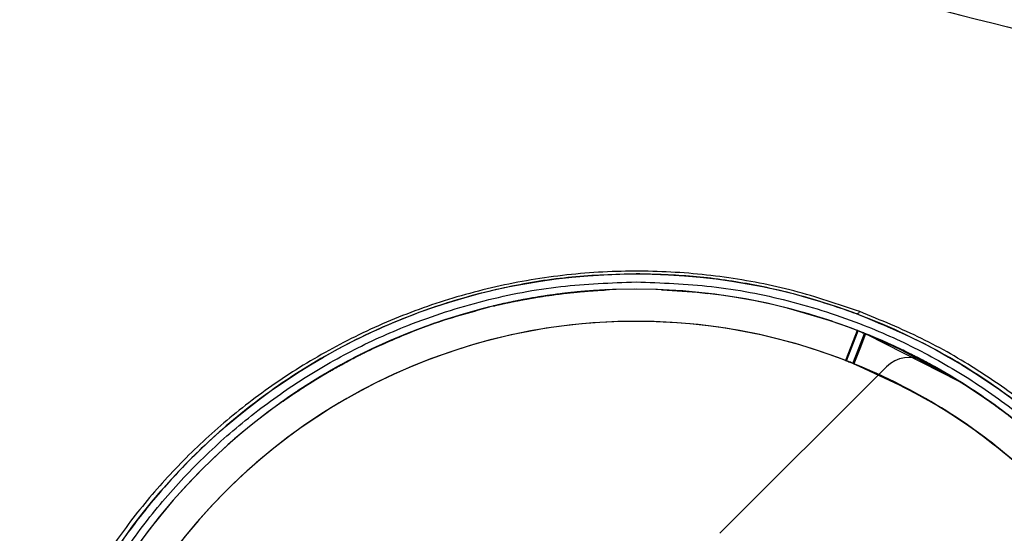
# Model space of a CAD drawing. Units: millimetres. Extents: x 17139 to 23282, y 28238 to 33676.
# Drawn here: x 19540 to 19601, y 32030 to 32062 of the extents above; entities that cross this region are included whole.
import ezdxf

# ---------------------------------------------------------------- set-up
doc = ezdxf.new("R2010")
doc.units = ezdxf.units.MM
doc.header["$LTSCALE"] = 200
doc.layers.add('OTWORY_MONTAŻOWE', color=1, linetype='Continuous')

msp = doc.modelspace()

# ---------------------------------------------------------------- linework, layer by layer
at = {"color": 7, "linetype": 'Continuous', "lineweight": 25}
for p, q in [((19580.815, 32044.892), (19579.517, 32044.968)), ((19579.517, 32044.968), (19579.553, 32044.967)), ((19579.553, 32044.967), (19581.73, 32044.811)), ((19580.834, 32044.89), (19580.815, 32044.892)), ((19582.379, 32044.74), (19580.834, 32044.89)), ((19581.73, 32044.811), (19582.379, 32044.74)), ((19568.825, 32043.896), (19568.827, 32043.897)), ((19587.374, 32043.811), (19589.485, 32043.204)), ((19588.627, 32043.467), (19587.382, 32043.809)), ((19590.1, 32043.003), (19588.626, 32043.467)), ((19588.626, 32043.467), (19588.627, 32043.467)), ((19589.485, 32043.204), (19590.1, 32043.003)), ((19591.658, 32042.438), (19590.936, 32040.573)), ((19591.658, 32042.438), (19590.936, 32040.573)), ((19590.997, 32040.55), (19591.722, 32042.414)), ((19591.722, 32042.414), (19591.658, 32042.438)), ((19592.241, 32042.207), (19597.982, 32039.289)), ((19561.674, 32041.354), (19561.683, 32041.359)), ((19597.982, 32039.288), (19593.912, 32041.482)), ((19593.476, 32040.176), (19583.122, 32029.822)), ((19597.877, 32039.353), (19596.967, 32039.896)), ((19597.982, 32039.289), (19597.982, 32039.288))]:
    msp.add_line(p, q, dxfattribs=at)
at = {"color": 7, "linetype": 'Continuous', "lineweight": 25, "flags": 128}
for points in [[(19591.816, 32043.609), (19591.789, 32043.572), (19591.761, 32043.54), (19591.735, 32043.513), (19591.709, 32043.492), (19591.684, 32043.477), (19591.661, 32043.468), (19591.639, 32043.466), (19591.62, 32043.469)], [(19591.401, 32040.39), (19591.763, 32041.326), (19592.123, 32042.255)], [(19592.187, 32042.229), (19591.826, 32041.3), (19591.462, 32040.365)]]:
    msp.add_lwpolyline(points, dxfattribs=at)
at = {"color": 7, "linetype": 'Continuous', "lineweight": 25}
msp.add_circle((19577.929, 32006.951), 39, dxfattribs=at)
for centre, radius, start, end in [((19577.929, 32006.951), 38.05, 24.6046, 155.60405), ((19577.929, 32006.951), 38.05, 31.71027, 148.28973), ((19577.929, 32006.951), 36.05, 24.77191, 155.43673), ((19577.929, 32006.951), 36.05, 33.69591, 146.30409), ((19577.929, 32006.951), 36.05, 68.74744, 68.8499), ((19594.891, 32038.762), 2, 61.93353, 135), ((19594.891, 32038.762), 2, 61.93353, 135), ((19577.929, 32006.951), 38.05, 28.06647, 61.93353), ((19577.929, 32006.951), 38.05, 28.06647, 61.93353)]:
    msp.add_arc(centre, radius, start, end, dxfattribs=at)
for points, knots in [([(18844.299, 32058.592), (18854.523, 32061.223), (18874.94, 32066.479), (18905.925, 32073.575), (18937.11, 32080.072), (18968.528, 32085.913), (19000.179, 32091.105), (19032.068, 32095.638), (19064.203, 32099.504), (19096.588, 32102.694), (19129.231, 32105.196), (19162.068, 32106.993), (19194.976, 32108.073), (19227.828, 32108.433), (19260.566, 32108.078), (19293.189, 32107.017), (19325.7, 32105.254), (19358.099, 32102.795), (19390.388, 32099.642), (19422.567, 32095.799), (19454.639, 32091.266), (19486.565, 32086.049), (19518.276, 32080.168), (19549.696, 32073.628), (19580.828, 32066.501), (19601.315, 32061.229), (19611.56, 32058.592)], [0, 0, 0, 0, 0.0417762, 0.0834248, 0.1249765, 0.1664645, 0.2079243, 0.2493943, 0.2909158, 0.3325328, 0.3742925, 0.4162448, 0.4581805, 0.4999206, 0.5415148, 0.5830119, 0.6244596, 0.6659042, 0.7073905, 0.7489614, 0.7906584, 0.8325206, 0.8744346, 0.9162949, 0.9581389, 1, 1, 1, 1]), ([(19591.816, 32043.609), (19590.471, 32044.066), (19587.771, 32044.984), (19583.435, 32045.818), (19578.971, 32046.195), (19574.458, 32046.053), (19570.004, 32045.401), (19565.702, 32044.262), (19561.64, 32042.685), (19557.865, 32040.723), (19554.428, 32038.444), (19551.338, 32035.905), (19548.596, 32033.151), (19545.929, 32029.896), (19543.476, 32026.116), (19541.38, 32021.813), (19539.585, 32016.636), (19538.441, 32010.565), (19538.357, 32003.666), (19539.47, 31996.84), (19541.539, 31990.932), (19544.158, 31985.986), (19546.981, 31981.945), (19550.109, 31978.495), (19553.378, 31975.623), (19556.657, 31973.292), (19560.235, 31971.228), (19562.859, 31970.157), (19564.175, 31969.62)], [0, 0, 0, 0, 0.031247, 0.062709, 0.093966, 0.125333, 0.156691, 0.187965, 0.219434, 0.250736, 0.282204, 0.313416, 0.344575, 0.375956, 0.41759, 0.45901, 0.500648, 0.563116, 0.625415, 0.68789, 0.749833, 0.791437, 0.833205, 0.874718, 0.906038, 0.937435, 0.968625, 1, 1, 1, 1]), ([(19577.929, 32045.951), (19576.594, 32045.912), (19573.916, 32045.832), (19569.97, 32045.195), (19566.133, 32044.195), (19562.915, 32042.993), (19560.236, 32041.737), (19558.044, 32040.532), (19555.977, 32039.217), (19554.034, 32037.803), (19552.209, 32036.301), (19550.23, 32034.457), (19548.146, 32032.206), (19546.12, 32029.596), (19544.324, 32026.83), (19542.928, 32024.233), (19541.808, 32021.726), (19540.948, 32019.42), (19540.237, 32017.063), (19539.665, 32014.63), (19539.279, 32012.329), (19539.059, 32010.285), (19538.932, 32008.259), (19538.913, 32006.077), (19539.04, 32003.744), (19539.268, 32001.711), (19539.636, 31999.423), (19540.212, 31996.874), (19541.139, 31993.887), (19542.278, 31991.036), (19543.859, 31987.851), (19545.942, 31984.494), (19548.693, 31981.013), (19551.903, 31977.781), (19555.591, 31974.872), (19559.723, 31972.313), (19562.801, 31971.034), (19564.331, 31970.399)], [0, 0, 0, 0, 0.031287, 0.062752, 0.093685, 0.125503, 0.145823, 0.166727, 0.188258, 0.208371, 0.229194, 0.250749, 0.281157, 0.313389, 0.34351, 0.37569, 0.399382, 0.424731, 0.44923, 0.473609, 0.50062, 0.520419, 0.536575, 0.562897, 0.587385, 0.608264, 0.625534, 0.658222, 0.687641, 0.719803, 0.749753, 0.792349, 0.833936, 0.874828, 0.91724, 0.958872, 1, 1, 1, 1]), ([(19591.62, 32043.469), (19590.534, 32043.846), (19588.396, 32044.588), (19584.983, 32045.354), (19581.498, 32045.858), (19579.113, 32045.92), (19577.929, 32045.951)], [0, 0, 0, 0, 0.253871, 0.4998983, 0.7519151, 1, 1, 1, 1]), ([(19577.929, 31968.451), (19576.364, 31968.507), (19573.186, 31968.619), (19568.421, 31969.543), (19564.063, 31970.942), (19560.189, 31972.708), (19556.802, 31974.686), (19553.611, 31977.015), (19550.658, 31979.68), (19547.992, 31982.633), (19545.664, 31985.824), (19543.685, 31989.211), (19541.922, 31993.085), (19540.513, 31997.443), (19539.623, 32002.208), (19539.334, 32006.951), (19539.623, 32011.695), (19540.513, 32016.46), (19541.922, 32020.817), (19543.685, 32024.692), (19545.664, 32028.078), (19547.992, 32031.27), (19550.657, 32034.223), (19553.611, 32036.888), (19556.802, 32039.216), (19560.189, 32041.195), (19564.063, 32042.961), (19568.421, 32044.36), (19573.185, 32045.284), (19576.364, 32045.396), (19577.929, 32045.451)], [0, 0, 0, 0, 0.0388139, 0.0788315, 0.1199757, 0.1521374, 0.1843034, 0.2171495, 0.25, 0.282846, 0.3156965, 0.3478583, 0.3800243, 0.4211646, 0.4611832, 0.5, 0.5388129, 0.5788315, 0.6199757, 0.6521374, 0.6843034, 0.7171495, 0.75, 0.782846, 0.8156965, 0.8478583, 0.8800243, 0.9211646, 0.9611841, 1, 1, 1, 1]), ([(19577.929, 32045.451), (19579.494, 32045.396), (19582.673, 32045.284), (19587.437, 32044.36), (19591.795, 32042.961), (19595.67, 32041.195), (19599.056, 32039.217), (19602.248, 32036.888), (19605.201, 32034.223), (19607.866, 32031.27), (19610.194, 32028.079), (19612.173, 32024.692), (19613.937, 32020.818), (19615.345, 32016.46), (19616.235, 32011.695), (19616.525, 32006.952), (19616.235, 32002.208), (19615.345, 31997.443), (19613.937, 31993.086), (19612.173, 31989.211), (19610.194, 31985.825), (19607.866, 31982.633), (19605.201, 31979.68), (19602.248, 31977.015), (19599.056, 31974.687), (19595.67, 31972.708), (19591.795, 31970.942), (19587.438, 31969.543), (19582.673, 31968.619), (19579.494, 31968.507), (19577.929, 31968.451)], [0, 0, 0, 0, 0.038814, 0.078831, 0.119976, 0.152137, 0.184303, 0.217149, 0.25, 0.282846, 0.315697, 0.347858, 0.380024, 0.421165, 0.461183, 0.5, 0.538813, 0.578831, 0.619976, 0.652137, 0.684303, 0.717149, 0.75, 0.782846, 0.815697, 0.847858, 0.880024, 0.921165, 0.961184, 1, 1, 1, 1]), ([(19574.806, 32044.873), (19574.793, 32044.872), (19574.767, 32044.87), (19574.655, 32044.86), (19574.425, 32044.84), (19574.133, 32044.812), (19573.795, 32044.777), (19573.411, 32044.733), (19573.002, 32044.682), (19572.724, 32044.644), (19572.583, 32044.624)], [0, 0, 0, 0, 0.1257714, 0.2490431, 0.3738013, 0.5005401, 0.6288921, 0.7499126, 0.8739067, 1, 1, 1, 1]), ([(19572.603, 32044.627), (19572.786, 32044.652), (19573.151, 32044.702), (19573.873, 32044.787), (19574.532, 32044.851), (19575.058, 32044.894), (19575.35, 32044.914), (19575.504, 32044.924), (19575.563, 32044.928), (19575.593, 32044.93)], [0, 0, 0, 0, 0.125316, 0.249316, 0.499453, 0.626959, 0.749445, 0.873356, 1, 1, 1, 1]), ([(19572.608, 32044.628), (19572.715, 32044.642), (19572.925, 32044.672), (19573.341, 32044.725), (19573.707, 32044.767), (19574.011, 32044.799), (19574.236, 32044.822), (19574.282, 32044.826), (19574.313, 32044.829)], [0, 0, 0, 0, 0.125759, 0.249349, 0.500245, 0.632647, 0.749632, 1, 1, 1, 1]), ([(19572.629, 32044.631), (19572.763, 32044.649), (19573.029, 32044.686), (19573.428, 32044.735), (19573.807, 32044.778), (19574.149, 32044.814), (19574.435, 32044.841), (19574.642, 32044.859), (19574.748, 32044.868), (19574.786, 32044.871), (19574.806, 32044.873)], [0, 0, 0, 0, 0.1249059, 0.2489875, 0.3753521, 0.4997044, 0.6259332, 0.7498833, 0.8737018, 1, 1, 1, 1]), ([(19576.079, 32044.956), (19576.054, 32044.955), (19576.003, 32044.953), (19575.826, 32044.944), (19575.487, 32044.924), (19575.043, 32044.893), (19574.516, 32044.85), (19573.918, 32044.791), (19573.28, 32044.719), (19572.852, 32044.661), (19572.637, 32044.632)], [0, 0, 0, 0, 0.125422, 0.249035, 0.373808, 0.500215, 0.626097, 0.749946, 0.873921, 1, 1, 1, 1]), ([(19574.313, 32044.829), (19574.304, 32044.828), (19574.286, 32044.827), (19574.201, 32044.818), (19574.027, 32044.801), (19573.805, 32044.778), (19573.549, 32044.749), (19573.165, 32044.703), (19572.857, 32044.661), (19572.65, 32044.633)], [0, 0, 0, 0, 0.125882, 0.249129, 0.374026, 0.500734, 0.627898, 0.750301, 1, 1, 1, 1]), ([(19574.153, 32044.814), (19574.284, 32044.826), (19574.545, 32044.852), (19575.046, 32044.893), (19575.584, 32044.93), (19575.936, 32044.949), (19576.04, 32044.955), (19576.066, 32044.956), (19576.079, 32044.956)], [0, 0, 0, 0, 0.125188, 0.249864, 0.500033, 0.749431, 0.873974, 1, 1, 1, 1]), ([(19575.593, 32044.93), (19575.585, 32044.929), (19575.567, 32044.928), (19575.48, 32044.923), (19575.221, 32044.906), (19574.76, 32044.871), (19574.355, 32044.833), (19574.153, 32044.814)], [0, 0, 0, 0, 0.125495, 0.249891, 0.500406, 0.749666, 1, 1, 1, 1]), ([(19569.069, 32043.956), (19569.08, 32043.958), (19569.102, 32043.963), (19569.222, 32043.992), (19569.591, 32044.078), (19570.105, 32044.189), (19570.583, 32044.286), (19570.831, 32044.333), (19570.956, 32044.357)], [0, 0, 0, 0, 0.125631, 0.249907, 0.500182, 0.749788, 0.874562, 1, 1, 1, 1]), ([(19569.871, 32044.138), (19569.756, 32044.113), (19569.529, 32044.063), (19569.261, 32044.001), (19569.135, 32043.971), (19569.091, 32043.961), (19569.069, 32043.956)], [0, 0, 0, 0, 0.252249, 0.498384, 0.746139, 1, 1, 1, 1]), ([(19569.572, 32044.072), (19569.597, 32044.078), (19569.646, 32044.089), (19569.812, 32044.126), (19570.125, 32044.193), (19570.649, 32044.3), (19571.316, 32044.425), (19572.046, 32044.546), (19572.416, 32044.6), (19572.603, 32044.627)], [0, 0, 0, 0, 0.125785, 0.249437, 0.374504, 0.501049, 0.749797, 0.874122, 1, 1, 1, 1]), ([(19570.956, 32044.357), (19570.77, 32044.322), (19570.402, 32044.251), (19569.925, 32044.151), (19569.633, 32044.086), (19569.593, 32044.077), (19569.572, 32044.072)], [0, 0, 0, 0, 0.251866, 0.500308, 0.750084, 1, 1, 1, 1]), ([(19572.637, 32044.632), (19572.38, 32044.594), (19571.867, 32044.519), (19571.111, 32044.388), (19570.535, 32044.277), (19570.145, 32044.197), (19569.962, 32044.158), (19569.871, 32044.138)], [0, 0, 0, 0, 0.250698, 0.500171, 0.749838, 0.874538, 1, 1, 1, 1]), ([(19570.332, 32044.235), (19570.348, 32044.239), (19570.38, 32044.245), (19570.502, 32044.27), (19570.742, 32044.317), (19571.046, 32044.374), (19571.398, 32044.437), (19571.791, 32044.504), (19572.206, 32044.57), (19572.488, 32044.61), (19572.629, 32044.631)], [0, 0, 0, 0, 0.125762, 0.249049, 0.373891, 0.500517, 0.627799, 0.750054, 0.874112, 1, 1, 1, 1]), ([(19572.583, 32044.624), (19572.446, 32044.604), (19572.173, 32044.565), (19571.635, 32044.479), (19571.148, 32044.393), (19570.748, 32044.318), (19570.524, 32044.274), (19570.405, 32044.25), (19570.356, 32044.24), (19570.332, 32044.235)], [0, 0, 0, 0, 0.125475, 0.249241, 0.499744, 0.631321, 0.749332, 0.873099, 1, 1, 1, 1]), ([(19572.65, 32044.633), (19572.543, 32044.618), (19572.329, 32044.588), (19571.905, 32044.523), (19571.502, 32044.455), (19571.185, 32044.399), (19570.947, 32044.356), (19570.887, 32044.344), (19570.847, 32044.336)], [0, 0, 0, 0, 0.125049, 0.249456, 0.499228, 0.625707, 0.749948, 1, 1, 1, 1]), ([(19570.847, 32044.336), (19570.862, 32044.339), (19570.892, 32044.345), (19570.988, 32044.363), (19571.166, 32044.396), (19571.394, 32044.436), (19571.661, 32044.482), (19572.064, 32044.548), (19572.39, 32044.596), (19572.608, 32044.628)], [0, 0, 0, 0, 0.125525, 0.249218, 0.374132, 0.500445, 0.627347, 0.75031, 1, 1, 1, 1]), ([(19564.175, 31969.62), (19565.534, 31969.161), (19568.241, 31968.248), (19572.576, 31967.43), (19577.02, 31967.066), (19581.517, 31967.218), (19585.965, 31967.877), (19590.265, 31969.023), (19594.354, 31970.621), (19598.153, 31972.61), (19601.634, 31974.936), (19604.766, 31977.544), (19607.54, 31980.375), (19610.222, 31983.715), (19612.674, 31987.593), (19614.744, 31991.997), (19616.474, 31997.262), (19617.519, 32003.386), (19617.482, 32010.268), (19616.261, 32017.041), (19614.133, 32022.834), (19611.503, 32027.649), (19608.72, 32031.554), (19605.653, 32034.897), (19602.446, 32037.695), (19599.228, 32039.976), (19595.714, 32042.007), (19593.118, 32043.073), (19591.816, 32043.609)], [0, 0, 0, 0, 0.031297, 0.062332, 0.093674, 0.125001, 0.15621, 0.1877, 0.218981, 0.250447, 0.281802, 0.313146, 0.344594, 0.375772, 0.417334, 0.459178, 0.500686, 0.562904, 0.625483, 0.687673, 0.750263, 0.791648, 0.832892, 0.87445, 0.905914, 0.937169, 0.968489, 1, 1, 1, 1]), ([(19577.929, 31967.951), (19579.263, 31967.991), (19581.934, 31968.07), (19585.881, 31968.707), (19589.726, 31969.707), (19593.375, 31971.071), (19596.838, 31972.771), (19599.66, 31974.517), (19601.966, 31976.208), (19603.822, 31977.753), (19605.828, 31979.647), (19607.928, 31981.952), (19609.971, 31984.633), (19611.769, 31987.47), (19613.162, 31990.145), (19614.266, 31992.712), (19615.106, 31995.075), (19615.787, 31997.476), (19616.318, 31999.922), (19616.677, 32002.307), (19616.891, 32004.743), (19616.954, 32007.112), (19616.862, 32009.685), (19616.608, 32012.157), (19616.176, 32014.714), (19615.617, 32017.089), (19614.894, 32019.461), (19614.047, 32021.733), (19613.06, 32023.947), (19611.804, 32026.345), (19610.284, 32028.803), (19608.367, 32031.405), (19606.241, 32033.841), (19603.544, 32036.451), (19600.231, 32039.052), (19596.171, 32041.568), (19593.131, 32042.838), (19591.62, 32043.469)], [0, 0, 0, 0, 0.031277, 0.062662, 0.09371, 0.125424, 0.156287, 0.188234, 0.208552, 0.229456, 0.25097, 0.281435, 0.313417, 0.343819, 0.375938, 0.399931, 0.42523, 0.449922, 0.474348, 0.500546, 0.523063, 0.548968, 0.573164, 0.602208, 0.625433, 0.652986, 0.677082, 0.701266, 0.726715, 0.750282, 0.782301, 0.812152, 0.844328, 0.874616, 0.917079, 0.958785, 1, 1, 1, 1]), ([(19587.382, 32043.809), (19587.381, 32043.809), (19587.378, 32043.81), (19587.376, 32043.81), (19587.375, 32043.81), (19587.374, 32043.811), (19587.374, 32043.811)], [0, 0, 0, 0, 0.29165, 0.5, 0.708317, 1, 1, 1, 1]), ([(19592.123, 32042.255), (19592.07, 32042.276), (19591.966, 32042.318), (19591.827, 32042.373), (19591.722, 32042.414), (19591.664, 32042.436), (19591.66, 32042.438), (19591.658, 32042.438)], [0, 0, 0, 0, 0.211112, 0.422225, 0.633328, 0.844436, 1, 1, 1, 1]), ([(19591.722, 32042.414), (19591.728, 32042.411), (19591.741, 32042.406), (19591.825, 32042.373), (19591.946, 32042.326), (19592.075, 32042.274), (19592.157, 32042.241), (19592.187, 32042.229)], [0, 0, 0, 0, 0.21822, 0.436441, 0.654659, 0.872871, 1, 1, 1, 1]), ([(19592.123, 32042.255), (19593.431, 32041.68), (19595.679, 32040.693), (19598.211, 32039.172), (19599.837, 32038.073), (19600.909, 32037.287), (19601.833, 32036.562), (19602.617, 32035.91), (19603.462, 32035.171), (19604.128, 32034.551), (19604.596, 32034.094), (19604.717, 32033.974), (19604.75, 32033.941), (19604.868, 32033.824), (19605.085, 32033.605), (19605.406, 32033.274), (19605.866, 32032.788), (19606.648, 32031.928), (19608.036, 32030.268), (19610.264, 32027.236), (19611.674, 32024.46), (19612.56, 32022.716)], [0, 0, 0, 0, 0.1479134, 0.2540807, 0.3053229, 0.3512196, 0.3917707, 0.426976, 0.4568352, 0.5080913, 0.5211903, 0.5246072, 0.5257993, 0.5259356, 0.5418519, 0.5577681, 0.5736843, 0.6112001, 0.6781876, 0.7977798, 1, 1, 1, 1]), ([(19613.659, 31993.868), (19614.185, 31995.495), (19615.131, 31998.418), (19615.771, 32002.497), (19615.984, 32005.568), (19615.984, 32007.775), (19615.9, 32009.597), (19615.719, 32011.586), (19615.361, 32013.944), (19614.827, 32016.349), (19614.182, 32018.575), (19613.487, 32020.547), (19612.645, 32022.581), (19611.536, 32024.869), (19609.953, 32027.598), (19607.998, 32030.357), (19606, 32032.687), (19604.243, 32034.463), (19602.679, 32035.877), (19601.068, 32037.181), (19599.456, 32038.347), (19597.881, 32039.368), (19596.247, 32040.319), (19594.369, 32041.299), (19592.954, 32041.902), (19592.187, 32042.229)], [0, 0, 0, 0, 0.087589, 0.157327, 0.211068, 0.245333, 0.270455, 0.30459, 0.347736, 0.392677, 0.430829, 0.466549, 0.499837, 0.543682, 0.596856, 0.661438, 0.716824, 0.75406, 0.789482, 0.824904, 0.860325, 0.891475, 0.921107, 0.957282, 1, 1, 1, 1]), ([(19596.967, 32039.896), (19596.733, 32040.03), (19596.348, 32040.249), (19595.756, 32040.568), (19595.212, 32040.852), (19594.492, 32041.211), (19593.513, 32041.674), (19592.71, 32042.011), (19592.241, 32042.207)], [0, 0, 0, 0, 0.1521537, 0.2500257, 0.380024, 0.500003, 0.7079584, 1, 1, 1, 1]), ([(19561.604, 32041.322), (19561.579, 32041.31), (19561.53, 32041.286), (19561.365, 32041.207), (19561.056, 32041.056), (19560.656, 32040.856), (19560.188, 32040.614), (19559.661, 32040.331), (19559.102, 32040.02), (19558.73, 32039.802), (19558.543, 32039.693)], [0, 0, 0, 0, 0.125464, 0.249043, 0.373788, 0.500244, 0.626148, 0.750002, 0.873949, 1, 1, 1, 1]), ([(19558.56, 32039.703), (19558.72, 32039.796), (19559.037, 32039.982), (19559.671, 32040.338), (19560.253, 32040.649), (19560.721, 32040.888), (19560.981, 32041.019), (19561.116, 32041.085), (19561.167, 32041.111), (19561.193, 32041.123)], [0, 0, 0, 0, 0.125313, 0.249314, 0.499446, 0.62698, 0.749444, 0.873343, 1, 1, 1, 1]), ([(19559.896, 32040.457), (19560.011, 32040.519), (19560.242, 32040.642), (19560.686, 32040.872), (19561.164, 32041.11), (19561.479, 32041.262), (19561.571, 32041.306), (19561.593, 32041.316), (19561.604, 32041.322)], [0, 0, 0, 0, 0.125198, 0.249861, 0.500047, 0.74942, 0.873957, 1, 1, 1, 1]), ([(19561.193, 32041.123), (19561.185, 32041.119), (19561.168, 32041.111), (19561.086, 32041.071), (19560.851, 32040.954), (19560.436, 32040.744), (19560.076, 32040.553), (19559.896, 32040.457)], [0, 0, 0, 0, 0.125495, 0.24989, 0.500406, 0.749669, 1, 1, 1, 1]), ([(19593.912, 32041.482), (19594.306, 32041.295), (19594.981, 32040.975), (19595.92, 32040.483), (19596.854, 32039.97), (19597.5, 32039.581), (19597.877, 32039.353)], [0, 0, 0, 0, 0.291944, 0.5, 0.708086, 1, 1, 1, 1]), ([(19560.456, 32040.752), (19560.446, 32040.747), (19560.426, 32040.737), (19560.329, 32040.687), (19560.128, 32040.581), (19559.872, 32040.444), (19559.575, 32040.283), (19559.239, 32040.096), (19558.882, 32039.892), (19558.641, 32039.75), (19558.52, 32039.679)], [0, 0, 0, 0, 0.125782, 0.249035, 0.3738, 0.500547, 0.628817, 0.749921, 0.873914, 1, 1, 1, 1]), ([(19558.542, 32039.692), (19558.658, 32039.76), (19558.889, 32039.896), (19559.235, 32040.093), (19559.566, 32040.278), (19559.866, 32040.441), (19560.12, 32040.577), (19560.305, 32040.674), (19560.401, 32040.724), (19560.438, 32040.743), (19560.456, 32040.752)], [0, 0, 0, 0, 0.124959, 0.249003, 0.373688, 0.499753, 0.625939, 0.749866, 0.873716, 1, 1, 1, 1]), ([(19558.546, 32039.694), (19558.639, 32039.749), (19558.822, 32039.857), (19559.186, 32040.066), (19559.508, 32040.246), (19559.777, 32040.393), (19559.978, 32040.501), (19560.02, 32040.523), (19560.049, 32040.539)], [0, 0, 0, 0, 0.125758, 0.249347, 0.500251, 0.632659, 0.749632, 1, 1, 1, 1]), ([(19560.049, 32040.539), (19560.042, 32040.535), (19560.027, 32040.527), (19559.953, 32040.488), (19559.8, 32040.405), (19559.606, 32040.299), (19559.381, 32040.175), (19559.044, 32039.986), (19558.776, 32039.829), (19558.596, 32039.724)], [0, 0, 0, 0, 0.125886, 0.249126, 0.374027, 0.500738, 0.627866, 0.750301, 1, 1, 1, 1]), ([(19590.936, 32040.573), (19590.94, 32040.572), (19590.948, 32040.569), (19591.025, 32040.539), (19591.14, 32040.494), (19591.273, 32040.441), (19591.363, 32040.405), (19591.401, 32040.39)], [0, 0, 0, 0, 0.211311, 0.422623, 0.633932, 0.845235, 1, 1, 1, 1]), ([(19591.462, 32040.365), (19591.41, 32040.386), (19591.306, 32040.428), (19591.166, 32040.483), (19591.061, 32040.525), (19591.006, 32040.546), (19590.999, 32040.549), (19590.997, 32040.55)], [0, 0, 0, 0, 0.217997, 0.435995, 0.653982, 0.871973, 1, 1, 1, 1]), ([(19610.696, 32021.983), (19609.936, 32023.477), (19608.401, 32026.495), (19605.14, 32030.805), (19601.019, 32034.849), (19596.317, 32038.172), (19592.922, 32039.704), (19591.401, 32040.39)], [0, 0, 0, 0, 0.183992, 0.37168, 0.591081, 0.816845, 1, 1, 1, 1]), ([(19591.462, 32040.365), (19593.132, 32039.601), (19596.62, 32038.005), (19600.546, 32035.142), (19604.216, 32031.765), (19607.447, 32027.934), (19610.511, 32022.764), (19612.317, 32018.091), (19613.16, 32014.705), (19613.475, 32012.993), (19613.597, 32012.194), (19613.648, 32011.825), (19613.673, 32011.64), (19613.721, 32011.271), (19613.87, 32009.974), (19614.076, 32006.739), (19613.808, 32002.501), (19612.959, 31998.104), (19612.18, 31995.755), (19611.79, 31994.58)], [0, 0, 0, 0, 0.099383, 0.207555, 0.261501, 0.369651, 0.477801, 0.585939, 0.639868, 0.666815, 0.680286, 0.683654, 0.687021, 0.690389, 0.70386, 0.757789, 0.865927, 0.932963, 1, 1, 1, 1]), ([(19555.969, 32038.024), (19555.99, 32038.039), (19556.031, 32038.069), (19556.172, 32038.168), (19556.436, 32038.351), (19556.773, 32038.579), (19557.166, 32038.839), (19557.608, 32039.122), (19558.078, 32039.415), (19558.399, 32039.606), (19558.56, 32039.703)], [0, 0, 0, 0, 0.125623, 0.249119, 0.374031, 0.500411, 0.626958, 0.750114, 0.874283, 1, 1, 1, 1]), ([(19558.543, 32039.693), (19558.321, 32039.559), (19557.878, 32039.294), (19557.233, 32038.884), (19556.746, 32038.56), (19556.42, 32038.339), (19556.268, 32038.234), (19556.192, 32038.181)], [0, 0, 0, 0, 0.2506848, 0.5001826, 0.7498317, 0.8745129, 1, 1, 1, 1]), ([(19556.59, 32038.455), (19556.603, 32038.464), (19556.629, 32038.481), (19556.73, 32038.549), (19556.93, 32038.683), (19557.186, 32038.851), (19557.484, 32039.043), (19557.82, 32039.254), (19558.176, 32039.474), (19558.419, 32039.619), (19558.542, 32039.692)], [0, 0, 0, 0, 0.1257515, 0.2490562, 0.3738862, 0.5004981, 0.6278078, 0.7500615, 0.8741139, 1, 1, 1, 1]), ([(19558.52, 32039.679), (19558.401, 32039.608), (19558.165, 32039.467), (19557.701, 32039.181), (19557.285, 32038.915), (19556.945, 32038.692), (19556.754, 32038.565), (19556.653, 32038.497), (19556.611, 32038.469), (19556.59, 32038.455)], [0, 0, 0, 0, 0.125477, 0.249241, 0.499743, 0.631263, 0.749328, 0.873102, 1, 1, 1, 1]), ([(19558.596, 32039.724), (19558.503, 32039.669), (19558.318, 32039.559), (19557.951, 32039.336), (19557.605, 32039.119), (19557.333, 32038.945), (19557.129, 32038.813), (19557.076, 32038.778), (19557.041, 32038.755)], [0, 0, 0, 0, 0.125048, 0.249457, 0.499225, 0.625706, 0.749949, 1, 1, 1, 1]), ([(19557.041, 32038.755), (19557.053, 32038.764), (19557.078, 32038.78), (19557.159, 32038.833), (19557.309, 32038.93), (19557.503, 32039.054), (19557.73, 32039.198), (19558.075, 32039.412), (19558.357, 32039.581), (19558.546, 32039.694)], [0, 0, 0, 0, 0.125523, 0.24922, 0.374129, 0.500442, 0.627373, 0.75031, 1, 1, 1, 1]), ([(19555.536, 32037.714), (19555.546, 32037.721), (19555.564, 32037.735), (19555.666, 32037.809), (19555.973, 32038.029), (19556.405, 32038.33), (19556.809, 32038.603), (19557.02, 32038.742), (19557.126, 32038.811)], [0, 0, 0, 0, 0.125623, 0.2499145, 0.5001744, 0.7497857, 0.8745571, 1, 1, 1, 1]), ([(19557.126, 32038.811), (19556.969, 32038.708), (19556.658, 32038.503), (19556.259, 32038.228), (19556.017, 32038.059), (19555.985, 32038.036), (19555.969, 32038.024)], [0, 0, 0, 0, 0.251863, 0.500302, 0.750084, 1, 1, 1, 1]), ([(19556.192, 32038.181), (19556.097, 32038.115), (19555.909, 32037.983), (19555.69, 32037.826), (19555.588, 32037.752), (19555.553, 32037.727), (19555.536, 32037.714)], [0, 0, 0, 0, 0.252201, 0.49838, 0.746183, 1, 1, 1, 1])]:
    msp.add_open_spline(points, degree=3, knots=knots, dxfattribs=at)
for points in [[(19568.827, 32043.897), (19567.603, 32043.562), (19565.155, 32042.894), (19562.834, 32041.867), (19561.674, 32041.354)], [(19561.683, 32041.359), (19562.842, 32041.871), (19565.159, 32042.895), (19567.603, 32043.562), (19568.825, 32043.896)]]:
    msp.add_open_spline(points, degree=3, dxfattribs=at)
at = {"layer": 'OTWORY_MONTAŻOWE'}
msp.add_circle((19577.929, 32006.951), 200, dxfattribs=at)

doc.saveas('drawing.dxf')
